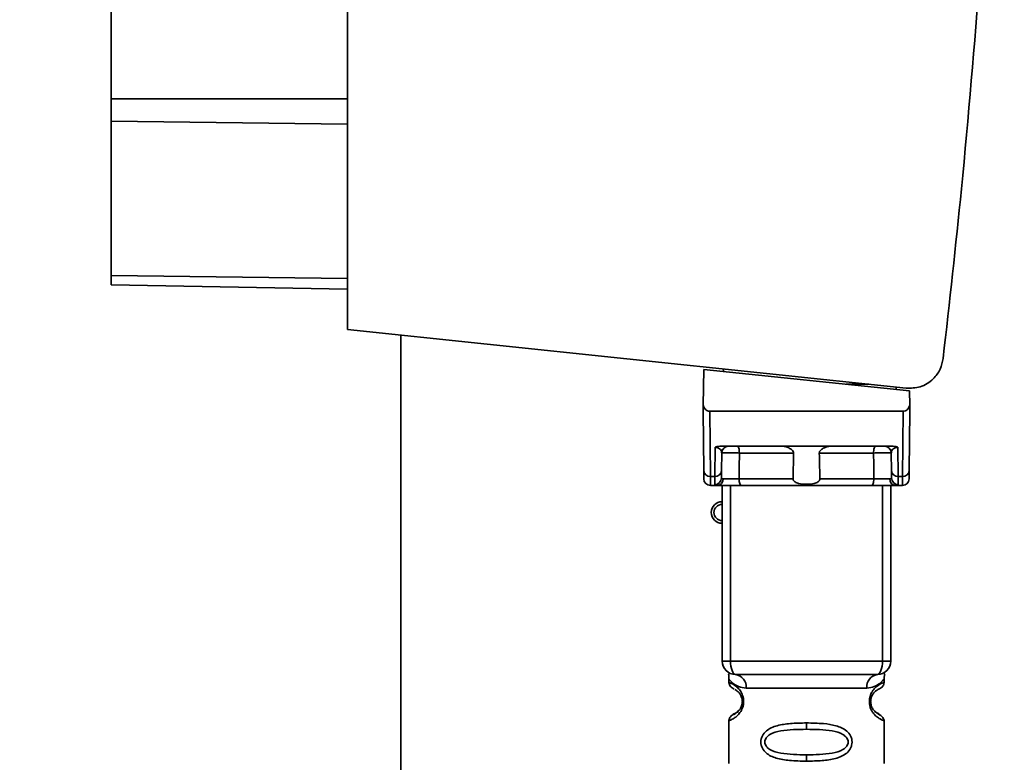
# Paper-space layout 'Blatt1' of a CAD drawing. Units: millimetres. Extents: x 0 to 6300, y 0 to 4455.
# Drawn here: x 2988 to 3061, y 2771 to 2826 of the extents above; entities that cross this region are included whole.
import ezdxf

# ---------------------------------------------------------------- set-up
doc = ezdxf.new("R2010")
doc.units = ezdxf.units.MM
doc.layers.add('1', color=7, linetype='Continuous')
doc.styles.add('SLDTEXTSTYLE1', font='TXT', dxfattribs={"width": 0.605})
doc.dimstyles.new('SLDDIMSTYLE0', dxfattribs={"dimtxt": 52.5, "dimasz": 37.5, "dimexe": 0, "dimexo": 0.0625, "dimgap": 13.125, "dimtad": 1, "dimdec": 0, "dimlfac": 1.5, "dimrnd": 1e-09, "dimzin": 12, "dimdsep": 46, "dimtxsty": 'SLDTEXTSTYLE1', "dimsah": 1, "dimcen": 0.09, "dimadec": 0, "dimazin": 3, "dimtfac": 1, "dimtdec": 0, "dimtofl": 0, "dimtmove": 0, "dimatfit": 3, "dimfxl": 1, "dimfrac": 2, "dimtolj": 1, "dimtzin": 12, "dimarcsym": 0})

# ---------------------------------------------------------------- blocks, each defined once
blk = doc.blocks.new('_D_3')
at = {"layer": '1', "ltscale": 15}
for p, q in [((3101.95, 3647.746), (2273.194, 3647.746)), ((2288.194, 3647.746), (2288.194, 1837.368)), ((2882.871, 1837.368), (2273.194, 1837.368))]:
    blk.add_line(p, q, dxfattribs=at)
for points in [[(2288.194, 3647.746), (2282.194, 3610.246), (2294.194, 3610.246)], [(2288.194, 1837.368), (2294.194, 1874.868), (2282.194, 1874.868)]]:
    blk.add_solid(points, dxfattribs=at)
at = {"layer": '1', "ltscale": 15, "insert": (2220.518, 2662.349), "char_height": 52.5, "attachment_point": 1, "rotation": 90, "style": 'SLDTEXTSTYLE1'}
blk.add_mtext('1810', dxfattribs=at)

psp = doc.layouts.new('Blatt1')

# ---------------------------------------------------------------- linework, layer by layer
at = {"color": 7, "linetype": 'Continuous', "lineweight": 35, "ltscale": 15}
for p, q in [((3012.071, 2849.662), (3012.071, 2802.918)), ((2994.571, 2847.613), (2994.571, 2820.007)), ((2994.571, 2820.007), (2994.571, 2818.345)), ((2994.571, 2820.007), (3012.071, 2820.007)), ((2994.571, 2818.345), (2994.571, 2806.906)), ((3012.071, 2818.129), (2994.571, 2818.345)), ((2994.571, 2806.906), (2994.571, 2806.217)), ((3012.071, 2806.69), (2994.571, 2806.906)), ((3012.071, 2805.912), (2994.571, 2806.217)), ((3012.071, 2802.918), (3053.444, 2798.569)), ((3016.021, 2802.502), (3016.021, 2741.868)), ((3038.475, 2799.968), (3038.429, 2797.313)), ((3038.475, 2799.968), (3053.695, 2798.368)), ((3039.921, 2799.816), (3039.921, 2799.99)), ((3050.683, 2798.859), (3049.021, 2798.859)), ((3052.721, 2798.645), (3052.721, 2798.47)), ((3053.713, 2797.313), (3053.695, 2798.368)), ((3038.46, 2792.467), (3038.421, 2796.868)), ((3038.917, 2796.868), (3038.96, 2792.038)), ((3038.917, 2796.868), (3053.225, 2796.868)), ((3053.225, 2796.868), (3053.183, 2792.038)), ((3053.721, 2796.868), (3053.683, 2792.467)), ((3039.283, 2792.038), (3039.302, 2794.201)), ((3039.661, 2794.268), (3052.481, 2794.268)), ((3052.841, 2794.201), (3052.86, 2792.038)), ((3039.783, 2792.467), (3039.794, 2793.772)), ((3045.122, 2793.772), (3041.101, 2793.772)), ((3051.041, 2793.772), (3047.021, 2793.772)), ((3052.348, 2793.772), (3052.36, 2792.467)), ((3039.283, 2792.038), (3038.96, 2792.038)), ((3039.278, 2791.435), (3039.283, 2792.038)), ((3045.075, 2791.864), (3041.086, 2791.864)), ((3051.056, 2791.864), (3047.067, 2791.864)), ((3052.86, 2792.038), (3053.183, 2792.038)), ((3052.86, 2792.038), (3052.864, 2791.435)), ((3038.965, 2791.368), (3039.47, 2791.368)), ((3039.821, 2778.368), (3039.821, 2791.368)), ((3040.446, 2778.368), (3040.446, 2791.368)), ((3050.902, 2791.368), (3041.24, 2791.368)), ((3051.696, 2778.368), (3051.696, 2791.368)), ((3052.321, 2791.368), (3052.321, 2778.368)), ((3052.672, 2791.368), (3053.177, 2791.368)), ((3039.821, 2778.368), (3040.446, 2778.368)), ((3040.446, 2778.368), (3051.696, 2778.368)), ((3051.696, 2778.368), (3052.321, 2778.368)), ((3040.321, 2777.049), (3040.321, 2776.782)), ((3051.821, 2776.774), (3051.821, 2777.049)), ((3041.599, 2776.368), (3050.543, 2776.368)), ((3041.416, 2775.368), (3041.321, 2775.368)), ((3040.321, 2773.954), (3040.321, 2770.782)), ((3046.071, 2773.782), (3046.071, 2773.311)), ((3051.821, 2770.774), (3051.821, 2773.962)), ((3046.071, 2771.425), (3046.071, 2770.954))]:
    psp.add_line(p, q, dxfattribs=at)
at = {"color": 7, "linetype": 'Continuous', "lineweight": 35, "ltscale": 15, "flags": 128}
for points in [[(3040.948, 2794.268), (3040.978, 2794.259), (3041.006, 2794.23), (3041.033, 2794.185), (3041.056, 2794.123), (3041.075, 2794.048), (3041.089, 2793.962), (3041.098, 2793.869), (3041.101, 2793.772)], [(3051.195, 2794.268), (3051.165, 2794.259), (3051.136, 2794.23), (3051.11, 2794.185), (3051.086, 2794.123), (3051.067, 2794.048), (3051.053, 2793.962), (3051.044, 2793.869), (3051.041, 2793.772)], [(3041.101, 2793.772), (3041.093, 2792.704), (3041.086, 2791.864)], [(3051.056, 2791.864), (3051.048, 2792.933), (3051.041, 2793.772)], [(3041.24, 2791.368), (3041.21, 2791.378), (3041.182, 2791.406), (3041.155, 2791.451), (3041.132, 2791.513), (3041.112, 2791.588), (3041.098, 2791.674), (3041.089, 2791.767), (3041.086, 2791.864)], [(3050.902, 2791.368), (3050.932, 2791.378), (3050.961, 2791.406), (3050.987, 2791.451), (3051.011, 2791.513), (3051.03, 2791.588), (3051.044, 2791.674), (3051.053, 2791.767), (3051.056, 2791.864)], [(3040.821, 2777.368), (3040.748, 2777.387), (3040.678, 2777.444), (3040.613, 2777.537), (3040.556, 2777.661), (3040.509, 2777.812), (3040.475, 2777.985), (3040.453, 2778.173), (3040.446, 2778.368)], [(3051.321, 2777.368), (3051.394, 2777.387), (3051.465, 2777.444), (3051.529, 2777.537), (3051.586, 2777.661), (3051.633, 2777.812), (3051.668, 2777.985), (3051.689, 2778.173), (3051.696, 2778.368)]]:
    psp.add_lwpolyline(points, dxfattribs=at)
at = {"color": 7, "linetype": 'Continuous', "lineweight": 35, "ltscale": 225}
for centre, radius, start, end in [((3040.294, 2793.768), 0.5, 90, 179.5), ((3051.848, 2793.768), 0.5, 0.5, 90), ((3038.927, 2792.506), 0.47, 184.86293, 273.92202), ((3038.965, 2791.868), 0.5, 180.5, 270), ((3039.281, 2791.932), 0.497, 269.60305, 359.11357), ((3039.315, 2792.506), 0.47, 266.07798, 355.13707), ((3039.436, 2791.837), 0.47, 274.12475, 2.95407), ((3052.706, 2791.837), 0.47, 177.04593, 265.87525), ((3052.827, 2792.506), 0.47, 184.86293, 273.92202), ((3052.861, 2791.932), 0.497, 180.88644, 270.39693), ((3053.177, 2791.868), 0.5, 270, 359.5), ((3053.215, 2792.506), 0.47, 266.07798, 355.13707), ((3039.821, 2789.368), 0.8, 90, 270), ((3039.821, 2789.368), 0.6, 90, 270), ((3040.821, 2778.368), 1, 180, 270), ((3051.321, 2778.368), 1, 270, 0), ((3040.694, 2776.467), 0.91, 353.77016, 81.97981), ((3051.448, 2776.467), 0.91, 98.02019, 186.22984)]:
    psp.add_arc(centre, radius, start, end, dxfattribs=at)
at = {"color": 7, "linetype": 'Continuous', "lineweight": 35, "ltscale": 15}
for points, knots in [([(3058.936, 2829.345), (3058.503, 2824.004), (3057.729, 2814.463), (3056.66, 2804.952), (3056.189, 2800.765)], [0, 0, 0, 0, 0.559834, 1, 1, 1, 1]), ([(3053.444, 2798.569), (3053.799, 2798.576), (3054.536, 2798.589), (3055.436, 2799.164), (3056.011, 2799.939), (3056.131, 2800.497), (3056.189, 2800.765)], [0, 0, 0, 0, 0.2704278, 0.5624148, 0.7896031, 1, 1, 1, 1]), ([(3038.429, 2797.313), (3038.427, 2797.188), (3038.424, 2797.035), (3038.422, 2796.9), (3038.421, 2796.872), (3038.421, 2796.869), (3038.421, 2796.868)], [0, 0, 0, 0, 0.759745, 0.932709, 0.973735, 1, 1, 1, 1]), ([(3038.917, 2796.868), (3038.856, 2796.876), (3038.726, 2796.892), (3038.575, 2797.009), (3038.473, 2797.156), (3038.443, 2797.261), (3038.429, 2797.313)], [0, 0, 0, 0, 0.2583856, 0.5423202, 0.7741537, 1, 1, 1, 1]), ([(3053.225, 2796.868), (3053.287, 2796.876), (3053.416, 2796.892), (3053.568, 2797.009), (3053.67, 2797.156), (3053.699, 2797.261), (3053.713, 2797.313)], [0, 0, 0, 0, 0.258386, 0.54232, 0.774154, 1, 1, 1, 1]), ([(3053.721, 2796.868), (3053.721, 2796.869), (3053.721, 2796.871), (3053.721, 2796.887), (3053.72, 2796.929), (3053.718, 2797.07), (3053.715, 2797.209), (3053.713, 2797.313)], [0, 0, 0, 0, 0.02322, 0.058536, 0.139175, 0.36038, 1, 1, 1, 1]), ([(3039.661, 2794.268), (3039.586, 2794.266), (3039.481, 2794.262), (3039.36, 2794.233), (3039.321, 2794.211), (3039.302, 2794.201)], [0, 0, 0, 0, 0.562886, 0.790423, 1, 1, 1, 1]), ([(3039.794, 2793.772), (3039.781, 2793.858), (3039.761, 2793.983), (3039.606, 2794.123), (3039.473, 2794.179), (3039.382, 2794.196), (3039.335, 2794.201), (3039.313, 2794.201), (3039.302, 2794.201)], [0, 0, 0, 0, 0.551781, 0.806788, 0.923462, 0.964961, 0.982952, 1, 1, 1, 1]), ([(3045.122, 2793.772), (3045.12, 2793.791), (3045.117, 2793.832), (3045.078, 2793.918), (3044.965, 2794.04), (3044.768, 2794.155), (3044.532, 2794.248), (3044.377, 2794.261), (3044.3, 2794.268)], [0, 0, 0, 0, 0.050499, 0.107418, 0.250734, 0.500389, 0.749864, 1, 1, 1, 1]), ([(3047.842, 2794.268), (3047.765, 2794.262), (3047.65, 2794.252), (3047.506, 2794.205), (3047.428, 2794.173), (3047.312, 2794.119), (3047.183, 2794.043), (3047.071, 2793.926), (3047.026, 2793.842), (3047.022, 2793.795), (3047.021, 2793.772)], [0, 0, 0, 0, 0.249073, 0.374173, 0.455206, 0.499155, 0.748496, 0.874052, 0.940668, 1, 1, 1, 1]), ([(3052.841, 2794.201), (3052.83, 2794.201), (3052.807, 2794.201), (3052.76, 2794.196), (3052.669, 2794.179), (3052.536, 2794.123), (3052.382, 2793.983), (3052.362, 2793.858), (3052.348, 2793.772)], [0, 0, 0, 0, 0.01705, 0.035045, 0.076549, 0.193202, 0.448224, 1, 1, 1, 1]), ([(3052.841, 2794.201), (3052.822, 2794.211), (3052.782, 2794.233), (3052.661, 2794.262), (3052.556, 2794.266), (3052.481, 2794.268)], [0, 0, 0, 0, 0.2095773, 0.4371138, 1, 1, 1, 1]), ([(3041.101, 2793.772), (3041.025, 2793.773), (3040.873, 2793.774), (3040.635, 2793.775), (3040.407, 2793.775), (3040.2, 2793.776), (3040.026, 2793.775), (3039.895, 2793.775), (3039.81, 2793.774), (3039.799, 2793.773), (3039.794, 2793.772)], [0, 0, 0, 0, 0.124928, 0.249895, 0.37493, 0.499927, 0.624953, 0.749969, 0.87498, 1, 1, 1, 1]), ([(3045.075, 2791.864), (3045.084, 2792.22), (3045.099, 2792.856), (3045.115, 2793.492), (3045.122, 2793.772)], [0, 0, 0, 0, 0.56, 1, 1, 1, 1]), ([(3047.021, 2793.772), (3047.029, 2793.416), (3047.045, 2792.78), (3047.06, 2792.144), (3047.067, 2791.864)], [0, 0, 0, 0, 0.56, 1, 1, 1, 1]), ([(3052.348, 2793.772), (3052.343, 2793.773), (3052.332, 2793.774), (3052.247, 2793.775), (3052.116, 2793.775), (3051.942, 2793.776), (3051.735, 2793.775), (3051.507, 2793.775), (3051.27, 2793.774), (3051.117, 2793.773), (3051.041, 2793.772)], [0, 0, 0, 0, 0.125092, 0.250208, 0.375227, 0.500185, 0.625199, 0.750166, 0.875094, 1, 1, 1, 1]), ([(3038.465, 2791.864), (3038.465, 2791.897), (3038.464, 2791.956), (3038.461, 2792.311), (3038.46, 2792.467)], [0, 0, 0, 0, 0.559553, 1, 1, 1, 1]), ([(3038.965, 2791.368), (3038.965, 2791.397), (3038.964, 2791.455), (3038.961, 2791.842), (3038.96, 2792.038)], [0, 0, 0, 0, 0.49416, 1, 1, 1, 1]), ([(3039.783, 2792.467), (3039.782, 2792.329), (3039.779, 2792.082), (3039.778, 2791.973), (3039.778, 2791.924)], [0, 0, 0, 0, 0.5596666, 1, 1, 1, 1]), ([(3039.778, 2791.924), (3039.783, 2791.906), (3039.794, 2791.869), (3039.869, 2791.864), (3039.906, 2791.861)], [0, 0, 0, 0, 0.502317, 1, 1, 1, 1]), ([(3039.906, 2791.861), (3039.972, 2791.861), (3040.105, 2791.86), (3040.407, 2791.861), (3040.749, 2791.862), (3040.974, 2791.863), (3041.086, 2791.864)], [0, 0, 0, 0, 0.249996, 0.49999, 0.749989, 1, 1, 1, 1]), ([(3047.067, 2791.864), (3047.065, 2791.842), (3047.062, 2791.797), (3047.031, 2791.734), (3046.982, 2791.676), (3046.863, 2791.587), (3046.561, 2791.483), (3046.071, 2791.451), (3045.581, 2791.483), (3045.279, 2791.587), (3045.16, 2791.677), (3045.111, 2791.734), (3045.08, 2791.797), (3045.077, 2791.842), (3045.075, 2791.864)], [0, 0, 0, 0, 0.027734, 0.0567152, 0.0890691, 0.1263305, 0.2513521, 0.5001611, 0.7489065, 0.8738009, 0.9110076, 0.9433226, 0.9722795, 1, 1, 1, 1]), ([(3051.056, 2791.864), (3051.169, 2791.863), (3051.393, 2791.862), (3051.735, 2791.861), (3052.038, 2791.86), (3052.17, 2791.861), (3052.236, 2791.861)], [0, 0, 0, 0, 0.250011, 0.50001, 0.750004, 1, 1, 1, 1]), ([(3052.364, 2791.924), (3052.359, 2791.906), (3052.348, 2791.869), (3052.274, 2791.864), (3052.236, 2791.861)], [0, 0, 0, 0, 0.502317, 1, 1, 1, 1]), ([(3052.36, 2792.467), (3052.361, 2792.329), (3052.363, 2792.082), (3052.364, 2791.973), (3052.364, 2791.924)], [0, 0, 0, 0, 0.559854, 1, 1, 1, 1]), ([(3053.183, 2792.038), (3053.181, 2791.842), (3053.178, 2791.455), (3053.178, 2791.397), (3053.177, 2791.368)], [0, 0, 0, 0, 0.50584, 1, 1, 1, 1]), ([(3053.683, 2792.467), (3053.681, 2792.274), (3053.678, 2791.93), (3053.678, 2791.884), (3053.677, 2791.864)], [0, 0, 0, 0, 0.559553, 1, 1, 1, 1]), ([(3039.47, 2791.368), (3039.414, 2791.37), (3039.302, 2791.375), (3039.286, 2791.415), (3039.278, 2791.435)], [0, 0, 0, 0, 0.496116, 1, 1, 1, 1]), ([(3041.24, 2791.368), (3041.051, 2791.368), (3040.672, 2791.368), (3040.143, 2791.368), (3039.728, 2791.368), (3039.556, 2791.368), (3039.47, 2791.368)], [0, 0, 0, 0, 0.279791, 0.559265, 0.780106, 1, 1, 1, 1]), ([(3052.672, 2791.368), (3052.559, 2791.368), (3052.333, 2791.368), (3051.84, 2791.368), (3051.345, 2791.368), (3051.05, 2791.368), (3050.902, 2791.368)], [0, 0, 0, 0, 0.279792, 0.559266, 0.780106, 1, 1, 1, 1]), ([(3052.672, 2791.368), (3052.728, 2791.37), (3052.84, 2791.375), (3052.856, 2791.415), (3052.864, 2791.435)], [0, 0, 0, 0, 0.497025, 1, 1, 1, 1]), ([(3040.361, 2777.416), (3040.351, 2777.417), (3040.297, 2777.427), (3040.312, 2777.349), (3040.318, 2777.137), (3040.321, 2777.046)], [0, 0, 0, 0, 0.12069, 0.619375, 1, 1, 1, 1]), ([(3051.321, 2777.368), (3050.366, 2777.368), (3048.456, 2777.368), (3045.635, 2777.368), (3043.06, 2777.368), (3041.567, 2777.368), (3040.821, 2777.368)], [0, 0, 0, 0, 0.2799622, 0.5598834, 0.7799549, 1, 1, 1, 1]), ([(3051.821, 2777.046), (3051.822, 2777.064), (3051.822, 2777.104), (3051.83, 2777.185), (3051.854, 2777.334), (3051.883, 2777.443), (3051.845, 2777.432), (3051.823, 2777.425)], [0, 0, 0, 0, 0.034987, 0.074108, 0.177699, 0.53306, 1, 1, 1, 1]), ([(3040.321, 2777.046), (3040.338, 2777.021), (3040.371, 2776.973), (3040.629, 2776.706), (3041.014, 2776.445), (3041.404, 2776.394), (3041.599, 2776.368)], [0, 0, 0, 0, 0.249132, 0.500002, 0.75084, 1, 1, 1, 1]), ([(3040.321, 2776.782), (3040.343, 2776.678), (3040.385, 2776.474), (3040.605, 2776.349), (3040.712, 2776.288)], [0, 0, 0, 0, 0.514167, 1, 1, 1, 1]), ([(3040.321, 2776.782), (3040.348, 2776.775), (3040.395, 2776.761), (3040.68, 2776.632), (3040.94, 2776.436), (3041.155, 2776.204), (3041.324, 2775.906), (3041.405, 2775.604), (3041.413, 2775.446), (3041.416, 2775.368)], [0, 0, 0, 0, 0.301331, 0.534978, 0.647783, 0.76722, 0.88769, 0.944243, 1, 1, 1, 1]), ([(3051.821, 2777.046), (3051.805, 2777.023), (3051.781, 2776.989), (3051.64, 2776.833), (3051.451, 2776.666), (3051.128, 2776.444), (3050.738, 2776.393), (3050.543, 2776.368)], [0, 0, 0, 0, 0.249089, 0.374449, 0.500112, 0.750928, 1, 1, 1, 1]), ([(3051.801, 2773.962), (3051.753, 2773.97), (3051.686, 2773.98), (3051.279, 2774.229), (3051.041, 2774.465), (3050.873, 2774.729), (3050.782, 2774.958), (3050.73, 2775.2), (3050.719, 2775.467), (3050.77, 2775.747), (3050.868, 2775.993), (3051.008, 2776.223), (3051.198, 2776.433), (3051.564, 2776.71), (3051.828, 2776.784), (3051.802, 2776.776), (3051.796, 2776.774)], [0, 0, 0, 0, 0.222687, 0.308486, 0.378822, 0.418017, 0.453405, 0.477796, 0.509348, 0.547395, 0.579901, 0.615766, 0.670756, 0.73518, 0.944758, 1, 1, 1, 1]), ([(3051.32, 2776.228), (3051.328, 2776.236), (3051.378, 2776.28), (3051.584, 2776.337), (3051.788, 2776.564), (3051.81, 2776.709), (3051.821, 2776.782)], [0, 0, 0, 0, 0.085365, 0.515373, 0.75369, 1, 1, 1, 1]), ([(3040.755, 2776.259), (3040.783, 2776.252), (3040.833, 2776.239), (3041.1, 2776.035), (3041.257, 2775.745), (3041.313, 2775.535), (3041.318, 2775.422), (3041.321, 2775.368)], [0, 0, 0, 0, 0.41044, 0.7343292, 0.8756517, 0.9404301, 1, 1, 1, 1]), ([(3041.154, 2775.922), (3041.196, 2775.851), (3041.257, 2775.747), (3041.313, 2775.535), (3041.318, 2775.422), (3041.321, 2775.368)], [0, 0, 0, 0, 0.531946, 0.775776, 1, 1, 1, 1]), ([(3051.249, 2774.548), (3051.362, 2774.494), (3051.588, 2774.386), (3051.373, 2774.445), (3051.062, 2774.687), (3050.924, 2774.918), (3050.869, 2775.05), (3050.831, 2775.201), (3050.817, 2775.368), (3050.831, 2775.535), (3050.885, 2775.745), (3051.041, 2776.034), (3051.262, 2776.205), (3051.305, 2776.22), (3051.323, 2776.226)], [0, 0, 0, 0, 0.2516677, 0.5033318, 0.6184425, 0.6453676, 0.6689084, 0.6917609, 0.7130531, 0.7342447, 0.7572356, 0.8074524, 0.9225666, 1, 1, 1, 1]), ([(3050.821, 2775.368), (3050.824, 2775.422), (3050.829, 2775.536), (3050.885, 2775.745), (3051.046, 2776.039), (3051.166, 2776.127), (3051.249, 2776.188)], [0, 0, 0, 0, 0.101147, 0.210881, 0.450564, 1, 1, 1, 1]), ([(3041.416, 2775.368), (3041.412, 2775.288), (3041.404, 2775.124), (3041.318, 2774.822), (3041.151, 2774.525), (3040.928, 2774.29), (3040.658, 2774.09), (3040.386, 2773.972), (3040.344, 2773.96), (3040.321, 2773.954)], [0, 0, 0, 0, 0.057047, 0.116442, 0.235682, 0.352606, 0.480051, 0.723712, 1, 1, 1, 1]), ([(3041.321, 2775.368), (3041.318, 2775.314), (3041.313, 2775.201), (3041.257, 2774.991), (3041.098, 2774.699), (3040.775, 2774.449), (3040.57, 2774.387), (3040.712, 2774.456), (3040.754, 2774.476)], [0, 0, 0, 0, 0.037256, 0.077985, 0.166635, 0.369897, 0.814233, 1, 1, 1, 1]), ([(3040.712, 2774.448), (3040.605, 2774.387), (3040.385, 2774.262), (3040.343, 2774.059), (3040.321, 2773.954)], [0, 0, 0, 0, 0.485887, 1, 1, 1, 1]), ([(3041.154, 2774.814), (3041.062, 2774.715), (3040.771, 2774.4), (3040.571, 2774.393), (3040.712, 2774.457), (3040.754, 2774.476)], [0, 0, 0, 0, 0.243905, 0.777088, 1, 1, 1, 1]), ([(3051.821, 2773.954), (3051.787, 2774.058), (3051.721, 2774.259), (3051.426, 2774.438), (3051.284, 2774.525)], [0, 0, 0, 0, 0.5206656, 1, 1, 1, 1]), ([(3046.071, 2770.954), (3045.648, 2770.961), (3044.874, 2770.975), (3043.85, 2771.132), (3043.157, 2771.436), (3042.826, 2771.835), (3042.714, 2772.128), (3042.686, 2772.369), (3042.715, 2772.61), (3042.83, 2772.911), (3043.08, 2773.204), (3043.466, 2773.437), (3044.051, 2773.639), (3044.925, 2773.763), (3045.669, 2773.776), (3046.071, 2773.782)], [0, 0, 0, 0, 0.15068, 0.275542, 0.385451, 0.442434, 0.471641, 0.49969, 0.528052, 0.557596, 0.616976, 0.67377, 0.734614, 0.856844, 1, 1, 1, 1]), ([(3046.071, 2773.782), (3046.494, 2773.775), (3047.246, 2773.761), (3048.111, 2773.633), (3048.68, 2773.435), (3049.06, 2773.207), (3049.312, 2772.909), (3049.426, 2772.612), (3049.457, 2772.367), (3049.425, 2772.124), (3049.312, 2771.825), (3049.062, 2771.532), (3048.67, 2771.295), (3048.071, 2771.093), (3047.197, 2770.972), (3046.462, 2770.96), (3046.071, 2770.954)], [0, 0, 0, 0, 0.150725, 0.267591, 0.324108, 0.383898, 0.441886, 0.471397, 0.499961, 0.528883, 0.558089, 0.616222, 0.674351, 0.738405, 0.860657, 1, 1, 1, 1]), ([(3046.071, 2771.425), (3045.427, 2771.432), (3044.487, 2771.442), (3043.487, 2771.7), (3043.122, 2771.991), (3043.009, 2772.201), (3042.98, 2772.368), (3043.009, 2772.535), (3043.122, 2772.745), (3043.488, 2773.036), (3044.487, 2773.294), (3045.427, 2773.304), (3046.071, 2773.311)], [0, 0, 0, 0, 0.2728831, 0.3976794, 0.4521107, 0.4771872, 0.4999746, 0.5229683, 0.547879, 0.6023211, 0.7271374, 1, 1, 1, 1]), ([(3046.071, 2773.311), (3046.716, 2773.304), (3047.655, 2773.294), (3048.655, 2773.036), (3049.02, 2772.745), (3049.134, 2772.535), (3049.163, 2772.368), (3049.134, 2772.201), (3049.02, 2771.991), (3048.655, 2771.7), (3047.655, 2771.442), (3046.716, 2771.432), (3046.071, 2771.425)], [0, 0, 0, 0, 0.272886, 0.397681, 0.452115, 0.477196, 0.499978, 0.522952, 0.547878, 0.602315, 0.727127, 1, 1, 1, 1])]:
    psp.add_open_spline(points, degree=3, knots=knots, dxfattribs=at)

# ---------------------------------------------------------------- dimensions: what is measured, and where the dimension line sits
at = {"layer": '1', "ltscale": 15}
dim = psp.add_linear_dim(base=(2288.194, 1837.368), p1=(3116.95, 3647.746), p2=(2897.871, 1837.368), angle=90, dimstyle='SLDDIMSTYLE0', dxfattribs=at)
dim.commit()
dim.dimension.update_dxf_attribs({"geometry": '_D_3', "text_midpoint": (2288.194, 2742.557), "dimtype": 160})

doc.saveas('drawing.dxf')
